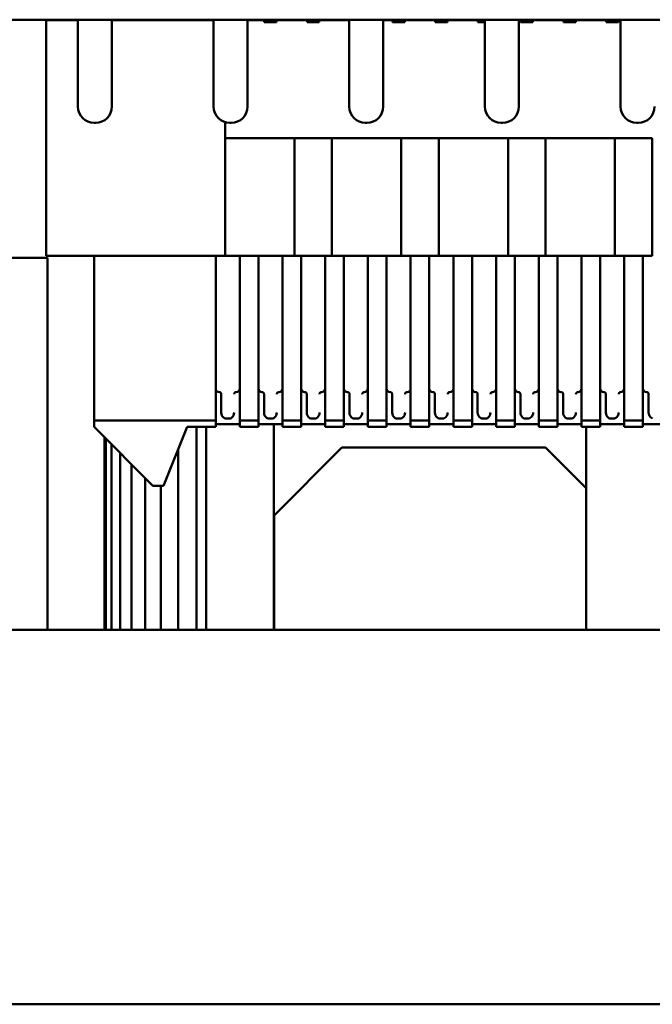
# Model space of a CAD drawing. Units: inches. Extents: x 3 to 337, y 7 to 213.
# Drawn here: x 74 to 75, y 43 to 44 of the extents above; entities that cross this region are included whole.
import ezdxf

# ---------------------------------------------------------------- set-up
doc = ezdxf.new("R2010")
doc.units = ezdxf.units.IN
doc.header["$LTSCALE"] = 20
doc.header["$MEASUREMENT"] = 0
doc.layers.add('Visible (ANSI)', color=7, linetype='Continuous', lineweight=50)

msp = doc.modelspace()

# ---------------------------------------------------------------- linework, layer by layer
at = {"layer": 'Visible (ANSI)'}
for p, q in [((72.70596, 43.97995), (76.79596, 43.97995)), ((74.35146, 43.97955), (74.32796, 43.97955)), ((74.32796, 43.80593), (74.32796, 43.97955)), ((74.35146, 43.97995), (74.35146, 43.91595)), ((74.37646, 43.97995), (74.37646, 43.91595)), ((74.45146, 43.97955), (74.37646, 43.97955)), ((74.41694, 43.97995), (74.41694, 43.97955)), ((74.45146, 43.97995), (74.45146, 43.91595)), ((74.47646, 43.97995), (74.47646, 43.91595)), ((74.48879, 43.97955), (74.47646, 43.97955)), ((74.48879, 43.97995), (74.48879, 43.97822)), ((74.48879, 43.97822), (74.49784, 43.97822)), ((74.49784, 43.97822), (74.49784, 43.97995)), ((74.52028, 43.97955), (74.49784, 43.97955)), ((74.52028, 43.97995), (74.52028, 43.97822)), ((74.52028, 43.97822), (74.52934, 43.97822)), ((74.52934, 43.97822), (74.52934, 43.97995)), ((74.55146, 43.97955), (74.52934, 43.97955)), ((74.55146, 43.97995), (74.55146, 43.91595)), ((74.57646, 43.97995), (74.57646, 43.91595)), ((74.58328, 43.97955), (74.57646, 43.97955)), ((74.58328, 43.97995), (74.58328, 43.97822)), ((74.58328, 43.97822), (74.59233, 43.97822)), ((74.59233, 43.97822), (74.59233, 43.97995)), ((74.61477, 43.97955), (74.59233, 43.97955)), ((74.61477, 43.97995), (74.61477, 43.97822)), ((74.61477, 43.97822), (74.62383, 43.97822)), ((74.62383, 43.97822), (74.62383, 43.97995)), ((74.64627, 43.97955), (74.62383, 43.97955)), ((74.64627, 43.97995), (74.64627, 43.97822)), ((74.64627, 43.97822), (74.65146, 43.97822)), ((74.65146, 43.97995), (74.65146, 43.91595)), ((74.67646, 43.97995), (74.67646, 43.91595)), ((74.67776, 43.97955), (74.67646, 43.97955)), ((74.67776, 43.97995), (74.67776, 43.97822)), ((74.67776, 43.97822), (74.68682, 43.97822)), ((74.68682, 43.97822), (74.68682, 43.97995)), ((74.70926, 43.97955), (74.68682, 43.97955)), ((74.70926, 43.97995), (74.70926, 43.97822)), ((74.70926, 43.97822), (74.71832, 43.97822)), ((74.71832, 43.97822), (74.71832, 43.97995)), ((74.74076, 43.97955), (74.71832, 43.97955)), ((74.74076, 43.97995), (74.74076, 43.97822)), ((74.74076, 43.97822), (74.74981, 43.97822)), ((74.74981, 43.97822), (74.74981, 43.97995)), ((74.75146, 43.97955), (74.74981, 43.97955)), ((74.75146, 43.97995), (74.75146, 43.91595)), ((74.36446, 43.90395), (74.36346, 43.90395)), ((74.45985, 43.90451), (74.45985, 43.80593)), ((74.46446, 43.90395), (74.46346, 43.90395)), ((74.56446, 43.90395), (74.56346, 43.90395)), ((74.66446, 43.90395), (74.66346, 43.90395)), ((74.76446, 43.90395), (74.76346, 43.90395)), ((74.45985, 43.89257), (74.51103, 43.89257)), ((74.51103, 43.89257), (74.53859, 43.89257)), ((74.51103, 43.89257), (74.51103, 43.80593)), ((74.53859, 43.89257), (74.53859, 43.80593)), ((74.53859, 43.89257), (74.58977, 43.89257)), ((74.58977, 43.89257), (74.61733, 43.89257)), ((74.58977, 43.89257), (74.58977, 43.80593)), ((74.61733, 43.89257), (74.61733, 43.80593)), ((74.61733, 43.89257), (74.66851, 43.89257)), ((74.66851, 43.89257), (74.69607, 43.89257)), ((74.66851, 43.89257), (74.66851, 43.80593)), ((74.69607, 43.89257), (74.69607, 43.80593)), ((74.69607, 43.89257), (74.74725, 43.89257)), ((74.74725, 43.89257), (74.77481, 43.89257)), ((74.74725, 43.89257), (74.74725, 43.80593)), ((74.77481, 43.89257), (74.77481, 43.80593)), ((73.75898, 43.80455), (74.32894, 43.80455)), ((74.45985, 43.80593), (74.32796, 43.80593)), ((74.32894, 43.53055), (74.32894, 43.80455)), ((74.36339, 43.80593), (74.36339, 43.68454)), ((74.45296, 43.80593), (74.45296, 43.68454)), ((74.45985, 43.80593), (74.51103, 43.80593)), ((74.47068, 43.68454), (74.47068, 43.80593)), ((74.48446, 43.80593), (74.48446, 43.68454)), ((74.50217, 43.68454), (74.50217, 43.80593)), ((74.53859, 43.80593), (74.51103, 43.80593)), ((74.51595, 43.80593), (74.51595, 43.68454)), ((74.53367, 43.68454), (74.53367, 43.80593)), ((74.53859, 43.80593), (74.58977, 43.80593)), ((74.54745, 43.80593), (74.54745, 43.68454)), ((74.56517, 43.68454), (74.56517, 43.80593)), ((74.57895, 43.80593), (74.57895, 43.68454)), ((74.61733, 43.80593), (74.58977, 43.80593)), ((74.59666, 43.68454), (74.59666, 43.80593)), ((74.61044, 43.80593), (74.61044, 43.68454)), ((74.61733, 43.80593), (74.66851, 43.80593)), ((74.62816, 43.68454), (74.62816, 43.80593)), ((74.64194, 43.80593), (74.64194, 43.68454)), ((74.65965, 43.68454), (74.65965, 43.80593)), ((74.69607, 43.80593), (74.66851, 43.80593)), ((74.67343, 43.80593), (74.67343, 43.68454)), ((74.69115, 43.68454), (74.69115, 43.80593)), ((74.69607, 43.80593), (74.74725, 43.80593)), ((74.70493, 43.80593), (74.70493, 43.68454)), ((74.72265, 43.68454), (74.72265, 43.80593)), ((74.73643, 43.80593), (74.73643, 43.68454)), ((74.77481, 43.80593), (74.74725, 43.80593)), ((74.75414, 43.68454), (74.75414, 43.80593)), ((74.76792, 43.80593), (74.76792, 43.68454)), ((74.4571, 43.70416), (74.4571, 43.69048)), ((74.48859, 43.70415), (74.48859, 43.69048)), ((74.52009, 43.70416), (74.52009, 43.69048)), ((74.55158, 43.70416), (74.55158, 43.69048)), ((74.58308, 43.70415), (74.58308, 43.69048)), ((74.61458, 43.70416), (74.61458, 43.69048)), ((74.64607, 43.70416), (74.64607, 43.69048)), ((74.67757, 43.70416), (74.67757, 43.69048)), ((74.70906, 43.70416), (74.70906, 43.69048)), ((74.74056, 43.70416), (74.74056, 43.69048)), ((74.77206, 43.70416), (74.77206, 43.69048)), ((74.36339, 43.68454), (74.36339, 43.67994)), ((74.45296, 43.68454), (74.36339, 43.68454)), ((74.45296, 43.67994), (74.45296, 43.68454)), ((74.4601, 43.68608), (74.46354, 43.68608)), ((74.48446, 43.68454), (74.47068, 43.68454)), ((74.47068, 43.68454), (74.47068, 43.67994)), ((74.48446, 43.67994), (74.48446, 43.68454)), ((74.4916, 43.68608), (74.49503, 43.68608)), ((74.51595, 43.68454), (74.50217, 43.68454)), ((74.50217, 43.68454), (74.50217, 43.67994)), ((74.51595, 43.67994), (74.51595, 43.68454)), ((74.52309, 43.68608), (74.52653, 43.68608)), ((74.54745, 43.68454), (74.53367, 43.68454)), ((74.53367, 43.68454), (74.53367, 43.67994)), ((74.54745, 43.67994), (74.54745, 43.68454)), ((74.55459, 43.68608), (74.55803, 43.68608)), ((74.57895, 43.68454), (74.56517, 43.68454)), ((74.56517, 43.68454), (74.56517, 43.67994)), ((74.57895, 43.67994), (74.57895, 43.68454)), ((74.58609, 43.68608), (74.58952, 43.68608)), ((74.61044, 43.68454), (74.59666, 43.68454)), ((74.59666, 43.68454), (74.59666, 43.67994)), ((74.61044, 43.67994), (74.61044, 43.68454)), ((74.61758, 43.68608), (74.62102, 43.68608)), ((74.64194, 43.68454), (74.62816, 43.68454)), ((74.62816, 43.68454), (74.62816, 43.67994)), ((74.64194, 43.67994), (74.64194, 43.68454)), ((74.64908, 43.68608), (74.65251, 43.68608)), ((74.67343, 43.68454), (74.65965, 43.68454)), ((74.65965, 43.68454), (74.65965, 43.67994)), ((74.67343, 43.67994), (74.67343, 43.68454)), ((74.68057, 43.68608), (74.68401, 43.68608)), ((74.70493, 43.68454), (74.69115, 43.68454)), ((74.69115, 43.68454), (74.69115, 43.67994)), ((74.70493, 43.67994), (74.70493, 43.68454)), ((74.71207, 43.68608), (74.71551, 43.68608)), ((74.73643, 43.68454), (74.72265, 43.68454)), ((74.72265, 43.68454), (74.72265, 43.67994)), ((74.73643, 43.67994), (74.73643, 43.68454)), ((74.74357, 43.68608), (74.747, 43.68608)), ((74.76792, 43.68454), (74.75414, 43.68454)), ((74.75414, 43.68454), (74.75414, 43.67994)), ((74.76792, 43.67994), (74.76792, 43.68454)), ((74.36339, 43.67994), (74.4067, 43.63664)), ((74.41458, 43.63664), (74.4319, 43.67994)), ((74.4319, 43.67994), (74.45296, 43.67994)), ((74.43891, 43.53055), (74.43891, 43.67994)), ((74.44596, 43.53055), (74.44596, 43.67994)), ((74.47068, 43.68191), (74.45296, 43.68191)), ((74.47068, 43.67994), (74.48446, 43.67994)), ((74.50217, 43.68191), (74.48446, 43.68191)), ((74.49594, 43.53055), (74.49594, 43.68191)), ((74.50217, 43.67994), (74.51595, 43.67994)), ((74.53367, 43.68191), (74.51595, 43.68191)), ((74.53367, 43.67994), (74.54745, 43.67994)), ((74.56517, 43.68191), (74.54745, 43.68191)), ((74.56517, 43.67994), (74.57895, 43.67994)), ((74.59666, 43.68191), (74.57895, 43.68191)), ((74.59666, 43.67994), (74.61044, 43.67994)), ((74.62816, 43.68191), (74.61044, 43.68191)), ((74.62816, 43.67994), (74.64194, 43.67994)), ((74.65965, 43.68191), (74.64194, 43.68191)), ((74.65965, 43.67994), (74.67343, 43.67994)), ((74.69115, 43.68191), (74.67343, 43.68191)), ((74.69115, 43.67994), (74.70493, 43.67994)), ((74.72265, 43.68191), (74.70493, 43.68191)), ((74.72265, 43.67994), (74.73643, 43.67994)), ((74.72598, 43.53055), (74.72598, 43.67994)), ((74.75414, 43.68191), (74.73643, 43.68191)), ((74.75414, 43.67994), (74.76792, 43.67994)), ((74.78564, 43.68191), (74.76792, 43.68191)), ((74.37098, 43.53055), (74.37098, 43.67236)), ((74.37199, 43.53055), (74.37199, 43.67135)), ((74.37623, 43.53055), (74.37623, 43.6671)), ((74.42531, 43.53055), (74.42531, 43.66348)), ((74.49596, 43.61475), (74.54596, 43.66475)), ((74.54596, 43.66475), (74.69596, 43.66475)), ((74.69596, 43.66475), (74.72598, 43.63473)), ((74.38261, 43.53055), (74.38261, 43.66073)), ((74.39094, 43.53055), (74.39094, 43.6524)), ((74.40101, 43.53055), (74.40101, 43.64233)), ((74.4067, 43.63664), (74.41458, 43.63664)), ((74.41257, 43.53055), (74.41257, 43.63664)), ((74.49596, 43.53055), (74.49596, 43.61475)), ((75.24996, 43.53055), (73.96196, 43.53055)), ((82.68496, 43.25455), (69.28974, 43.25455))]:
    msp.add_line(p, q, dxfattribs=at)
for centre, radius, start, end in [((74.36346, 43.91595), 0.012, 180, 270), ((74.36446, 43.91595), 0.012, 270, 0), ((74.46346, 43.91595), 0.012, 180, 270), ((74.46446, 43.91595), 0.012, 270, 0), ((74.56346, 43.91595), 0.012, 180, 270), ((74.56446, 43.91595), 0.012, 270, 0), ((74.66346, 43.91595), 0.012, 180, 270), ((74.66446, 43.91595), 0.012, 270, 0), ((74.76346, 43.91595), 0.012, 180, 270), ((74.76446, 43.91595), 0.012, 270, 0), ((74.45572, 43.70829), 0.00276, 180, 270), ((74.46792, 43.70829), 0.00276, 270, 0), ((74.48721, 43.70829), 0.00276, 180, 270), ((74.49942, 43.70829), 0.00276, 270, 0), ((74.51871, 43.70829), 0.00276, 180, 270), ((74.53091, 43.70829), 0.00276, 270, 0), ((74.55021, 43.70829), 0.00276, 180, 270), ((74.56241, 43.70829), 0.00276, 270, 0), ((74.5817, 43.70829), 0.00276, 180, 270), ((74.59391, 43.70829), 0.00276, 270, 0), ((74.6132, 43.70829), 0.00276, 180, 270), ((74.6254, 43.70829), 0.00276, 270, 0), ((74.64469, 43.70829), 0.00276, 180, 270), ((74.6569, 43.70829), 0.00276, 270, 0), ((74.67619, 43.70829), 0.00276, 180, 270), ((74.68839, 43.70829), 0.00276, 270, 0), ((74.70769, 43.70829), 0.00276, 180, 270), ((74.71989, 43.70829), 0.00276, 270, 0), ((74.73918, 43.70829), 0.00276, 180, 270), ((74.75139, 43.70829), 0.00276, 270, 0), ((74.77068, 43.70829), 0.00276, 180, 270)]:
    msp.add_arc(centre, radius, start, end, dxfattribs=at)
for points, knots in [([(74.4571, 43.70416), (74.4571, 43.70431), (74.45707, 43.70447), (74.45702, 43.70461), (74.45697, 43.70476), (74.45689, 43.7049), (74.45679, 43.70502), (74.4567, 43.70514), (74.45658, 43.70524), (74.45645, 43.70532), (74.45623, 43.70546), (74.45597, 43.70553), (74.45572, 43.70553)], [0, 0, 0, 0, 0.0000117497, 0.0000117497, 0.0000117497, 0.00002350065, 0.00002350065, 0.00002350065, 0.00003523616, 0.00003523616, 0.00003523616, 0.00005470272, 0.00005470272, 0.00005470272, 0.00005470272]), ([(74.46654, 43.70416), (74.46654, 43.70431), (74.46657, 43.70447), (74.46662, 43.70461), (74.46667, 43.70476), (74.46675, 43.7049), (74.46685, 43.70502), (74.46694, 43.70514), (74.46706, 43.70524), (74.46719, 43.70532), (74.46741, 43.70546), (74.46766, 43.70553), (74.46792, 43.70553)], [0, 0, 0, 0, 0.0000117497, 0.0000117497, 0.0000117497, 0.00002350065, 0.00002350065, 0.00002350065, 0.00003523616, 0.00003523616, 0.00003523616, 0.00005470272, 0.00005470272, 0.00005470272, 0.00005470272]), ([(74.48859, 43.70416), (74.48859, 43.70431), (74.48856, 43.70447), (74.48851, 43.70461), (74.48846, 43.70476), (74.48839, 43.7049), (74.48829, 43.70502), (74.48819, 43.70514), (74.48808, 43.70524), (74.48795, 43.70532), (74.48773, 43.70546), (74.48747, 43.70553), (74.48721, 43.70553)], [0, 0, 0, 0, 0.0000117497, 0.0000117497, 0.0000117497, 0.00002350065, 0.00002350065, 0.00002350065, 0.00003523616, 0.00003523616, 0.00003523616, 0.00005470272, 0.00005470272, 0.00005470272, 0.00005470272]), ([(74.49804, 43.70416), (74.49804, 43.70431), (74.49807, 43.70447), (74.49812, 43.70461), (74.49817, 43.70476), (74.49825, 43.7049), (74.49834, 43.70502), (74.49844, 43.70514), (74.49856, 43.70524), (74.49869, 43.70532), (74.4989, 43.70546), (74.49916, 43.70553), (74.49942, 43.70553)], [0, 0, 0, 0, 0.0000117497, 0.0000117497, 0.0000117497, 0.00002350065, 0.00002350065, 0.00002350065, 0.00003523616, 0.00003523616, 0.00003523616, 0.00005470272, 0.00005470272, 0.00005470272, 0.00005470272]), ([(74.52009, 43.70416), (74.52009, 43.70431), (74.52006, 43.70447), (74.52001, 43.70461), (74.51996, 43.70476), (74.51988, 43.7049), (74.51979, 43.70502), (74.51969, 43.70514), (74.51957, 43.70524), (74.51944, 43.70532), (74.51922, 43.70546), (74.51897, 43.70553), (74.51871, 43.70553)], [0, 0, 0, 0, 0.0000117497, 0.0000117497, 0.0000117497, 0.00002350065, 0.00002350065, 0.00002350065, 0.00003523616, 0.00003523616, 0.00003523616, 0.00005470272, 0.00005470272, 0.00005470272, 0.00005470272]), ([(74.52954, 43.70416), (74.52954, 43.70431), (74.52956, 43.70447), (74.52961, 43.70461), (74.52966, 43.70476), (74.52974, 43.7049), (74.52984, 43.70502), (74.52993, 43.70514), (74.53005, 43.70524), (74.53018, 43.70532), (74.5304, 43.70546), (74.53066, 43.70553), (74.53091, 43.70553)], [0, 0, 0, 0, 0.0000117497, 0.0000117497, 0.0000117497, 0.00002350065, 0.00002350065, 0.00002350065, 0.00003523616, 0.00003523616, 0.00003523616, 0.00005470272, 0.00005470272, 0.00005470272, 0.00005470272]), ([(74.55158, 43.70416), (74.55158, 43.70431), (74.55156, 43.70447), (74.55151, 43.70461), (74.55146, 43.70476), (74.55138, 43.7049), (74.55128, 43.70502), (74.55119, 43.70514), (74.55107, 43.70524), (74.55094, 43.70532), (74.55072, 43.70546), (74.55046, 43.70553), (74.55021, 43.70553)], [0, 0, 0, 0, 0.0000117497, 0.0000117497, 0.0000117497, 0.00002350065, 0.00002350065, 0.00002350065, 0.00003523616, 0.00003523616, 0.00003523616, 0.00005470272, 0.00005470272, 0.00005470272, 0.00005470272]), ([(74.56103, 43.70416), (74.56103, 43.70431), (74.56106, 43.70447), (74.56111, 43.70461), (74.56116, 43.70476), (74.56124, 43.7049), (74.56133, 43.70502), (74.56143, 43.70514), (74.56155, 43.70524), (74.56168, 43.70532), (74.56189, 43.70546), (74.56215, 43.70553), (74.56241, 43.70553)], [0, 0, 0, 0, 0.0000117497, 0.0000117497, 0.0000117497, 0.00002350065, 0.00002350065, 0.00002350065, 0.00003523616, 0.00003523616, 0.00003523616, 0.00005470272, 0.00005470272, 0.00005470272, 0.00005470272]), ([(74.58308, 43.70416), (74.58308, 43.70431), (74.58305, 43.70447), (74.583, 43.70461), (74.58295, 43.70476), (74.58287, 43.7049), (74.58278, 43.70502), (74.58268, 43.70514), (74.58256, 43.70524), (74.58243, 43.70532), (74.58222, 43.70546), (74.58196, 43.70553), (74.5817, 43.70553)], [0, 0, 0, 0, 0.0000117497, 0.0000117497, 0.0000117497, 0.00002350065, 0.00002350065, 0.00002350065, 0.00003523616, 0.00003523616, 0.00003523616, 0.00005470272, 0.00005470272, 0.00005470272, 0.00005470272]), ([(74.59253, 43.70416), (74.59253, 43.70431), (74.59255, 43.70447), (74.59261, 43.70461), (74.59266, 43.70476), (74.59273, 43.7049), (74.59283, 43.70502), (74.59293, 43.70514), (74.59304, 43.70524), (74.59317, 43.70532), (74.59339, 43.70546), (74.59365, 43.70553), (74.59391, 43.70553)], [0, 0, 0, 0, 0.0000117497, 0.0000117497, 0.0000117497, 0.00002350065, 0.00002350065, 0.00002350065, 0.00003523616, 0.00003523616, 0.00003523616, 0.00005470272, 0.00005470272, 0.00005470272, 0.00005470272]), ([(74.61458, 43.70416), (74.61458, 43.70431), (74.61455, 43.70447), (74.6145, 43.70461), (74.61445, 43.70476), (74.61437, 43.7049), (74.61427, 43.70502), (74.61418, 43.70514), (74.61406, 43.70524), (74.61393, 43.70532), (74.61371, 43.70546), (74.61346, 43.70553), (74.6132, 43.70553)], [0, 0, 0, 0, 0.0000117497, 0.0000117497, 0.0000117497, 0.00002350065, 0.00002350065, 0.00002350065, 0.00003523616, 0.00003523616, 0.00003523616, 0.00005470272, 0.00005470272, 0.00005470272, 0.00005470272]), ([(74.62402, 43.70416), (74.62402, 43.70431), (74.62405, 43.70447), (74.6241, 43.70461), (74.62415, 43.70476), (74.62423, 43.7049), (74.62433, 43.70502), (74.62442, 43.70514), (74.62454, 43.70524), (74.62467, 43.70532), (74.62489, 43.70546), (74.62514, 43.70553), (74.6254, 43.70553)], [0, 0, 0, 0, 0.0000117497, 0.0000117497, 0.0000117497, 0.00002350065, 0.00002350065, 0.00002350065, 0.00003523616, 0.00003523616, 0.00003523616, 0.00005470272, 0.00005470272, 0.00005470272, 0.00005470272]), ([(74.64607, 43.70416), (74.64607, 43.70431), (74.64605, 43.70447), (74.64599, 43.70461), (74.64594, 43.70476), (74.64587, 43.7049), (74.64577, 43.70502), (74.64567, 43.70514), (74.64556, 43.70524), (74.64543, 43.70532), (74.64521, 43.70546), (74.64495, 43.70553), (74.64469, 43.70553)], [0, 0, 0, 0, 0.0000117497, 0.0000117497, 0.0000117497, 0.00002350065, 0.00002350065, 0.00002350065, 0.00003523616, 0.00003523616, 0.00003523616, 0.00005470272, 0.00005470272, 0.00005470272, 0.00005470272]), ([(74.65552, 43.70416), (74.65552, 43.70431), (74.65555, 43.70447), (74.6556, 43.70461), (74.65565, 43.70476), (74.65573, 43.7049), (74.65582, 43.70502), (74.65592, 43.70514), (74.65604, 43.70524), (74.65617, 43.70532), (74.65638, 43.70546), (74.65664, 43.70553), (74.6569, 43.70553)], [0, 0, 0, 0, 0.0000117497, 0.0000117497, 0.0000117497, 0.00002350065, 0.00002350065, 0.00002350065, 0.00003523616, 0.00003523616, 0.00003523616, 0.00005470272, 0.00005470272, 0.00005470272, 0.00005470272]), ([(74.67757, 43.70416), (74.67757, 43.70431), (74.67754, 43.70447), (74.67749, 43.70461), (74.67744, 43.70476), (74.67736, 43.7049), (74.67727, 43.70502), (74.67717, 43.70514), (74.67705, 43.70524), (74.67692, 43.70532), (74.67671, 43.70546), (74.67645, 43.70553), (74.67619, 43.70553)], [0, 0, 0, 0, 0.0000117497, 0.0000117497, 0.0000117497, 0.00002350065, 0.00002350065, 0.00002350065, 0.00003523616, 0.00003523616, 0.00003523616, 0.00005470272, 0.00005470272, 0.00005470272, 0.00005470272]), ([(74.68702, 43.70416), (74.68702, 43.70431), (74.68704, 43.70447), (74.68709, 43.70461), (74.68714, 43.70476), (74.68722, 43.7049), (74.68732, 43.70502), (74.68741, 43.70514), (74.68753, 43.70524), (74.68766, 43.70532), (74.68788, 43.70546), (74.68814, 43.70553), (74.68839, 43.70553)], [0, 0, 0, 0, 0.0000117497, 0.0000117497, 0.0000117497, 0.00002350065, 0.00002350065, 0.00002350065, 0.00003523616, 0.00003523616, 0.00003523616, 0.00005470272, 0.00005470272, 0.00005470272, 0.00005470272]), ([(74.70906, 43.70416), (74.70906, 43.70431), (74.70904, 43.70447), (74.70899, 43.70461), (74.70894, 43.70476), (74.70886, 43.7049), (74.70876, 43.70502), (74.70867, 43.70514), (74.70855, 43.70524), (74.70842, 43.70532), (74.7082, 43.70546), (74.70794, 43.70553), (74.70769, 43.70553)], [0, 0, 0, 0, 0.0000117497, 0.0000117497, 0.0000117497, 0.00002350065, 0.00002350065, 0.00002350065, 0.00003523616, 0.00003523616, 0.00003523616, 0.00005470272, 0.00005470272, 0.00005470272, 0.00005470272]), ([(74.71851, 43.70416), (74.71851, 43.70431), (74.71854, 43.70447), (74.71859, 43.70461), (74.71864, 43.70476), (74.71872, 43.7049), (74.71881, 43.70502), (74.71891, 43.70514), (74.71903, 43.70524), (74.71916, 43.70532), (74.71937, 43.70546), (74.71963, 43.70553), (74.71989, 43.70553)], [0, 0, 0, 0, 0.0000117497, 0.0000117497, 0.0000117497, 0.00002350065, 0.00002350065, 0.00002350065, 0.00003523616, 0.00003523616, 0.00003523616, 0.00005470272, 0.00005470272, 0.00005470272, 0.00005470272]), ([(74.74056, 43.70416), (74.74056, 43.70431), (74.74053, 43.70447), (74.74048, 43.70461), (74.74043, 43.70476), (74.74035, 43.7049), (74.74026, 43.70502), (74.74016, 43.70514), (74.74004, 43.70524), (74.73991, 43.70532), (74.7397, 43.70546), (74.73944, 43.70553), (74.73918, 43.70553)], [0, 0, 0, 0, 0.0000117497, 0.0000117497, 0.0000117497, 0.00002350065, 0.00002350065, 0.00002350065, 0.00003523616, 0.00003523616, 0.00003523616, 0.00005470272, 0.00005470272, 0.00005470272, 0.00005470272]), ([(74.75001, 43.70416), (74.75001, 43.70431), (74.75004, 43.70447), (74.75009, 43.70461), (74.75014, 43.70476), (74.75021, 43.7049), (74.75031, 43.70502), (74.75041, 43.70514), (74.75052, 43.70524), (74.75065, 43.70532), (74.75087, 43.70546), (74.75113, 43.70553), (74.75139, 43.70553)], [0, 0, 0, 0, 0.0000117497, 0.0000117497, 0.0000117497, 0.00002350065, 0.00002350065, 0.00002350065, 0.00003523616, 0.00003523616, 0.00003523616, 0.00005470272, 0.00005470272, 0.00005470272, 0.00005470272]), ([(74.77206, 43.70416), (74.77206, 43.70431), (74.77203, 43.70447), (74.77198, 43.70461), (74.77193, 43.70476), (74.77185, 43.7049), (74.77175, 43.70502), (74.77166, 43.70514), (74.77154, 43.70524), (74.77141, 43.70532), (74.77119, 43.70546), (74.77094, 43.70553), (74.77068, 43.70553)], [0, 0, 0, 0, 0.0000117497, 0.0000117497, 0.0000117497, 0.00002350065, 0.00002350065, 0.00002350065, 0.00003523616, 0.00003523616, 0.00003523616, 0.00005470272, 0.00005470272, 0.00005470272, 0.00005470272]), ([(74.4571, 43.69048), (74.4571, 43.68892), (74.4578, 43.68772), (74.45914, 43.68655), (74.45961, 43.68627), (74.4601, 43.68608)], [-0.03655617, -0.03655617, -0.03655617, -0.03655617, -0.01827809, -0.01827809, -0.00978653, -0.00978653, -0.00978653, -0.00978653]), ([(74.46354, 43.68608), (74.46403, 43.68627), (74.4645, 43.68655), (74.46584, 43.68772), (74.46654, 43.68892), (74.46654, 43.69048)], [-0.10596223, -0.10596223, -0.10596223, -0.10596223, -0.09747067, -0.09747067, -0.07919258, -0.07919258, -0.07919258, -0.07919258]), ([(74.48859, 43.69048), (74.48859, 43.68892), (74.4893, 43.68772), (74.49063, 43.68655), (74.4911, 43.68627), (74.4916, 43.68608)], [-0.03655617, -0.03655617, -0.03655617, -0.03655617, -0.01827809, -0.01827809, -0.00978653, -0.00978653, -0.00978653, -0.00978653]), ([(74.49503, 43.68608), (74.49553, 43.68627), (74.496, 43.68655), (74.49733, 43.68772), (74.49804, 43.68892), (74.49804, 43.69048)], [-0.10596223, -0.10596223, -0.10596223, -0.10596223, -0.09747067, -0.09747067, -0.07919258, -0.07919258, -0.07919258, -0.07919258]), ([(74.52009, 43.69048), (74.52009, 43.68892), (74.52079, 43.68772), (74.52213, 43.68655), (74.5226, 43.68627), (74.52309, 43.68608)], [0.07919258, 0.07919258, 0.07919258, 0.07919258, 0.09747067, 0.09747067, 0.10596223, 0.10596223, 0.10596223, 0.10596223]), ([(74.52653, 43.68608), (74.52702, 43.68627), (74.5275, 43.68655), (74.52883, 43.68772), (74.52954, 43.68892), (74.52954, 43.69048)], [0.00978653, 0.00978653, 0.00978653, 0.00978653, 0.01827809, 0.01827809, 0.03655617, 0.03655617, 0.03655617, 0.03655617]), ([(74.55158, 43.69048), (74.55158, 43.68892), (74.55229, 43.68772), (74.55362, 43.68655), (74.5541, 43.68627), (74.55459, 43.68608)], [-0.03655617, -0.03655617, -0.03655617, -0.03655617, -0.01827809, -0.01827809, -0.00978653, -0.00978653, -0.00978653, -0.00978653]), ([(74.55803, 43.68608), (74.55852, 43.68627), (74.55899, 43.68655), (74.56033, 43.68772), (74.56103, 43.68892), (74.56103, 43.69048)], [-0.10596223, -0.10596223, -0.10596223, -0.10596223, -0.09747067, -0.09747067, -0.07919258, -0.07919258, -0.07919258, -0.07919258]), ([(74.58308, 43.69048), (74.58308, 43.68892), (74.58379, 43.68772), (74.58512, 43.68655), (74.58559, 43.68627), (74.58609, 43.68608)], [0.07919258, 0.07919258, 0.07919258, 0.07919258, 0.09747067, 0.09747067, 0.10596223, 0.10596223, 0.10596223, 0.10596223]), ([(74.58952, 43.68608), (74.59001, 43.68627), (74.59049, 43.68655), (74.59182, 43.68772), (74.59253, 43.68892), (74.59253, 43.69048)], [0.00978653, 0.00978653, 0.00978653, 0.00978653, 0.01827809, 0.01827809, 0.03655617, 0.03655617, 0.03655617, 0.03655617]), ([(74.61458, 43.69048), (74.61458, 43.68892), (74.61528, 43.68772), (74.61662, 43.68655), (74.61709, 43.68627), (74.61758, 43.68608)], [-0.03655617, -0.03655617, -0.03655617, -0.03655617, -0.01827809, -0.01827809, -0.00978653, -0.00978653, -0.00978653, -0.00978653]), ([(74.62102, 43.68608), (74.62162, 43.68633), (74.62219, 43.68668), (74.62337, 43.68787), (74.62402, 43.68911), (74.62402, 43.69048)], [-0.1052987, -0.1052987, -0.1052987, -0.1052987, -0.09528043, -0.09528043, -0.07918753, -0.07918753, -0.07918753, -0.07918753]), ([(74.64607, 43.69048), (74.64607, 43.68911), (74.64673, 43.68787), (74.64791, 43.68668), (74.64848, 43.68633), (74.64908, 43.68608)], [0.07918753, 0.07918753, 0.07918753, 0.07918753, 0.09528043, 0.09528043, 0.1052987, 0.1052987, 0.1052987, 0.1052987]), ([(74.65251, 43.68608), (74.65301, 43.68627), (74.65348, 43.68655), (74.65481, 43.68772), (74.65552, 43.68892), (74.65552, 43.69048)], [0.00978653, 0.00978653, 0.00978653, 0.00978653, 0.01827809, 0.01827809, 0.03655617, 0.03655617, 0.03655617, 0.03655617]), ([(74.67757, 43.69048), (74.67757, 43.68892), (74.67827, 43.68772), (74.67961, 43.68655), (74.68008, 43.68627), (74.68057, 43.68608)], [-0.03655617, -0.03655617, -0.03655617, -0.03655617, -0.01827809, -0.01827809, -0.00978653, -0.00978653, -0.00978653, -0.00978653]), ([(74.68401, 43.68608), (74.68461, 43.68633), (74.68518, 43.68668), (74.68636, 43.68787), (74.68702, 43.68911), (74.68702, 43.69048)], [-0.1052987, -0.1052987, -0.1052987, -0.1052987, -0.09528043, -0.09528043, -0.07918753, -0.07918753, -0.07918753, -0.07918753]), ([(74.70906, 43.69048), (74.70906, 43.68892), (74.70977, 43.68772), (74.7111, 43.68655), (74.71158, 43.68627), (74.71207, 43.68608)], [0.07919258, 0.07919258, 0.07919258, 0.07919258, 0.09747067, 0.09747067, 0.10596223, 0.10596223, 0.10596223, 0.10596223]), ([(74.71551, 43.68608), (74.716, 43.68627), (74.71647, 43.68655), (74.71781, 43.68772), (74.71851, 43.68892), (74.71851, 43.69048)], [0.00978653, 0.00978653, 0.00978653, 0.00978653, 0.01827809, 0.01827809, 0.03655617, 0.03655617, 0.03655617, 0.03655617]), ([(74.74056, 43.69048), (74.74056, 43.68892), (74.74127, 43.68772), (74.7426, 43.68655), (74.74307, 43.68627), (74.74357, 43.68608)], [-0.03655617, -0.03655617, -0.03655617, -0.03655617, -0.01827809, -0.01827809, -0.00978653, -0.00978653, -0.00978653, -0.00978653]), ([(74.747, 43.68608), (74.7476, 43.68633), (74.74817, 43.68668), (74.74935, 43.68787), (74.75001, 43.68911), (74.75001, 43.69048)], [-0.1052987, -0.1052987, -0.1052987, -0.1052987, -0.09528043, -0.09528043, -0.07918753, -0.07918753, -0.07918753, -0.07918753]), ([(74.77206, 43.69048), (74.77206, 43.68911), (74.77271, 43.68787), (74.77389, 43.68668), (74.77446, 43.68633), (74.77506, 43.68608)], [0.07918753, 0.07918753, 0.07918753, 0.07918753, 0.09528043, 0.09528043, 0.1052987, 0.1052987, 0.1052987, 0.1052987])]:
    msp.add_open_spline(points, degree=3, knots=knots, dxfattribs=at)

doc.saveas('drawing.dxf')
